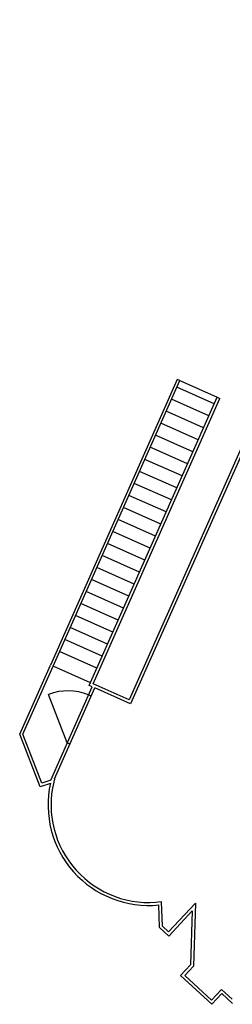
# Model space of a CAD drawing. Units: inches. Extents: x 0.6 to 35, y 0.4 to 26.6.
# Drawn here: x 23 to 23.2, y 7.9 to 9.1 of the extents above; entities that cross this region are included whole.
import ezdxf

# ---------------------------------------------------------------- set-up
doc = ezdxf.new("R2010")
doc.units = ezdxf.units.IN
doc.header["$MEASUREMENT"] = 0
doc.layers.add('G-AIRPORT', color=15, linetype='Continuous')

# ---------------------------------------------------------------- blocks, each defined once
blk = doc.blocks.new('KEYPLAN D-GATES LV2')
at = {"layer": 'G-AIRPORT'}
for p, q in [((23.4778, 9.089), (23.1258, 8.2958)), ((23.4796, 9.0844), (23.1275, 8.2912)), ((23.1818, 8.6695), (23.034, 8.3366)), ((23.0371, 8.3353), (23.1849, 8.6682)), ((23.1849, 8.6682), (23.1818, 8.6695)), ((23.1849, 8.6682), (23.2284, 8.6488)), ((23.225, 8.6411), (23.1814, 8.6604)), ((23.0793, 8.3127), (23.2284, 8.6488)), ((23.0838, 8.3145), (23.2316, 8.6475)), ((23.2188, 8.627), (23.1752, 8.6464)), ((23.2284, 8.6488), (23.2316, 8.6475)), ((23.2126, 8.613), (23.169, 8.6324)), ((23.2063, 8.599), (23.1628, 8.6184)), ((23.2001, 8.585), (23.1566, 8.6044)), ((23.1939, 8.571), (23.1503, 8.5904)), ((23.1877, 8.557), (23.1441, 8.5764)), ((23.1815, 8.543), (23.1379, 8.5624)), ((23.1753, 8.529), (23.1317, 8.5484)), ((23.1691, 8.515), (23.1255, 8.5343)), ((23.1628, 8.501), (23.1193, 8.5203)), ((23.1566, 8.487), (23.1131, 8.5063)), ((23.1504, 8.473), (23.1068, 8.4923)), ((23.1442, 8.459), (23.1006, 8.4783)), ((23.138, 8.445), (23.0944, 8.4643)), ((23.1318, 8.431), (23.0882, 8.4503)), ((23.1255, 8.417), (23.082, 8.4363)), ((23.1193, 8.403), (23.0758, 8.4223)), ((23.1131, 8.389), (23.0696, 8.4083)), ((23.1069, 8.375), (23.0633, 8.3943)), ((23.1007, 8.361), (23.0571, 8.3803)), ((23.0945, 8.347), (23.0509, 8.3663)), ((23.0883, 8.333), (23.0447, 8.3523)), ((22.9983, 8.2561), (23.034, 8.3366)), ((23.002, 8.256), (23.0372, 8.3352)), ((23.0807, 8.3158), (23.0372, 8.3352)), ((23.0826, 8.3112), (23.0793, 8.3127)), ((23.1258, 8.2958), (23.0838, 8.3145)), ((23.0536, 8.2458), (23.0319, 8.3023)), ((23.0344, 8.2025), (23.0826, 8.3112)), ((23.0389, 8.2039), (23.0858, 8.3098)), ((23.0817, 8.3004), (23.0785, 8.3018)), ((23.1275, 8.2912), (23.0858, 8.3098)), ((23.022, 8.1946), (22.9983, 8.2561)), ((23.024, 8.199), (23.002, 8.256)), ((23.0568, 8.2444), (23.0536, 8.2458)), ((23.034, 8.1986), (23.022, 8.1946)), ((23.0344, 8.2025), (23.024, 8.199)), ((23.1646, 8.032), (23.1636, 8.0606)), ((23.1612, 8.0304), (23.1603, 8.0568)), ((23.203, 8.059), (23.1718, 8.0254)), ((23.1992, 8.0499), (23.172, 8.0205)), ((23.1992, 8.0499), (23.1973, 7.987)), ((23.203, 8.059), (23.2007, 7.9856)), ((23.172, 8.0205), (23.1612, 8.0304)), ((23.1718, 8.0254), (23.1646, 8.032)), ((23.1857, 7.9745), (23.1973, 7.987)), ((23.1906, 7.9747), (23.2007, 7.9856)), ((23.2221, 7.941), (23.1857, 7.9745)), ((23.2219, 7.9459), (23.1906, 7.9747)), ((23.2335, 7.9584), (23.2219, 7.9459)), ((23.2335, 7.9584), (23.246, 7.9468)), ((23.2337, 7.9535), (23.2221, 7.941)), ((23.2337, 7.9535), (23.2462, 7.9419))]:
    blk.add_line(p, q, dxfattribs=at)
for centre, radius, start, end in [((23.0545, 8.2435), 0.063, 67.6474, 111.0691), ((23.1486, 8.1735), 0.1173, 167.6207, 275.7181), ((23.1486, 8.1735), 0.1138, 166.5692, 277.5829), ((23.1486, 8.1735), 0.1138, 164.4859, 166.4887)]:
    blk.add_arc(centre, radius, start, end, dxfattribs=at)

msp = doc.modelspace()

# ---------------------------------------------------------------- block references
msp.add_blockref('KEYPLAN D-GATES LV2', (0, 0))

doc.saveas('drawing.dxf')
